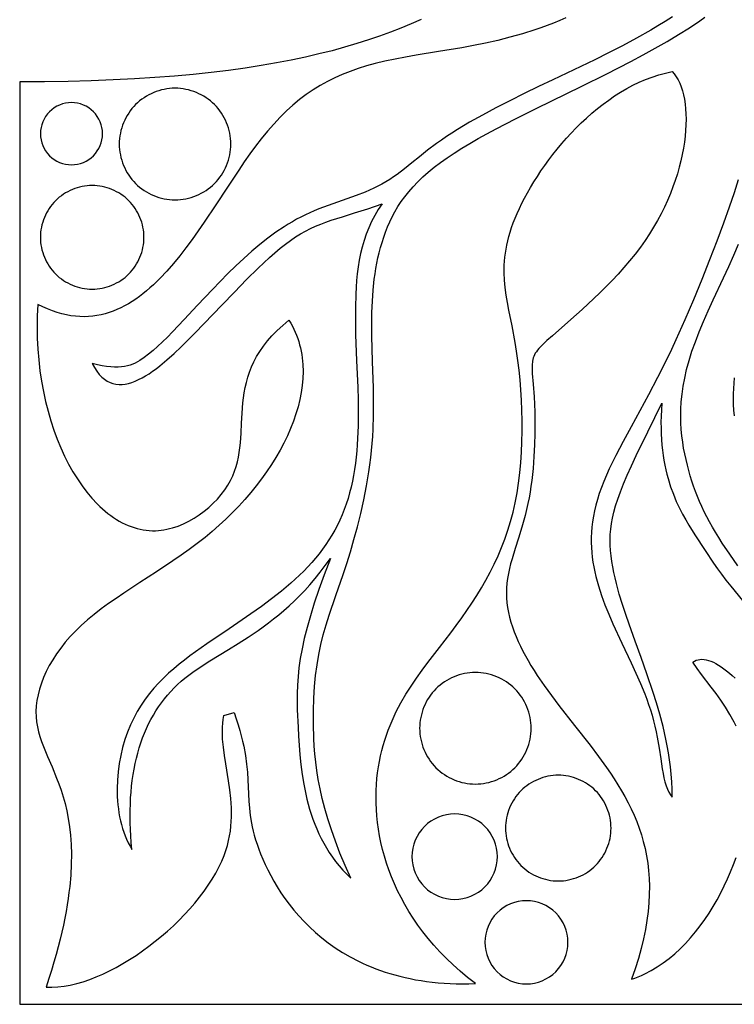
# Model space of a CAD drawing. Extents: x 0 to 196, y 66 to 200.
# Drawn here: x 0 to 49, y 66 to 133 of the extents above; entities that cross this region are included whole.
import ezdxf

# ---------------------------------------------------------------- set-up
doc = ezdxf.new("R2010")
doc.units = 0
doc.layers.add('LAYER_1', color=18, linetype='CONTINUOUS')

msp = doc.modelspace()

# ---------------------------------------------------------------- linework, layer by layer
at = {"layer": 'LAYER_1'}
for points in [[(27.488, 133.012), (26.812, 132.718), (26.116, 132.432), (25.397, 132.153), (24.653, 131.881), (23.882, 131.618), (23.084, 131.364), (22.254, 131.119), (21.393, 130.883), (20.497, 130.658), (19.566, 130.442), (18.596, 130.238), (17.587, 130.045), (16.537, 129.863), (15.442, 129.694), (14.303, 129.537), (13.116, 129.393), (11.88, 129.262), (10.593, 129.145), (9.254, 129.042), (7.859, 128.954), (6.408, 128.881), (4.898, 128.824), (3.329, 128.782), (1.696, 128.757), (0, 128.748), (0, 65.617), (96.471, 65.617)], [(37.415, 133.133), (36.987, 132.946), (36.559, 132.771), (36.132, 132.605), (35.704, 132.449), (35.278, 132.302), (34.427, 132.034), (33.581, 131.797), (32.741, 131.588), (31.908, 131.402), (31.085, 131.235), (30.272, 131.085), (28.685, 130.816), (27.159, 130.566), (26.423, 130.438), (25.706, 130.303), (25.011, 130.158), (24.338, 129.998), (23.751, 129.838), (23.182, 129.662), (22.631, 129.468), (22.097, 129.256), (21.577, 129.025), (21.072, 128.773), (20.579, 128.498), (20.099, 128.201), (19.629, 127.879), (19.168, 127.532), (18.716, 127.158), (18.271, 126.756), (17.832, 126.324), (17.398, 125.863), (16.968, 125.37), (16.54, 124.845), (16.155, 124.343), (15.771, 123.816), (15.386, 123.269), (15.001, 122.705), (14.226, 121.538), (13.439, 120.341), (12.636, 119.142), (12.227, 118.55), (11.812, 117.968), (11.39, 117.399), (10.961, 116.846), (10.524, 116.313), (10.078, 115.802), (9.623, 115.319), (9.392, 115.088), (9.158, 114.865), (8.922, 114.65), (8.683, 114.444), (8.441, 114.247), (8.196, 114.059), (7.948, 113.882), (7.697, 113.715), (7.443, 113.558), (7.186, 113.413), (6.926, 113.28), (6.662, 113.159), (6.395, 113.05), (6.124, 112.954), (5.849, 112.872), (5.571, 112.803), (5.289, 112.748), (5.004, 112.708), (4.714, 112.683), (4.42, 112.674), (4.123, 112.68), (3.821, 112.703), (3.514, 112.742), (3.204, 112.799), (2.889, 112.873), (2.569, 112.965), (2.245, 113.075), (1.916, 113.204), (1.583, 113.353), (1.244, 113.521), (1.204, 112.743), (1.191, 111.972), (1.203, 111.209), (1.24, 110.456), (1.301, 109.714), (1.386, 108.983), (1.493, 108.266), (1.622, 107.563), (1.772, 106.875), (1.943, 106.204), (2.133, 105.551), (2.343, 104.916), (2.57, 104.302), (2.814, 103.709), (3.075, 103.139), (3.352, 102.592), (3.644, 102.07), (3.95, 101.574), (4.27, 101.106), (4.602, 100.666), (4.946, 100.255), (5.302, 99.875), (5.484, 99.698), (5.668, 99.528), (5.854, 99.366), (6.043, 99.213), (6.234, 99.068), (6.428, 98.933), (6.623, 98.806), (6.82, 98.688), (7.019, 98.579), (7.22, 98.48), (7.423, 98.39), (7.627, 98.309), (7.832, 98.239), (8.039, 98.178), (8.247, 98.128), (8.456, 98.087), (8.667, 98.057), (8.878, 98.038), (9.09, 98.029), (9.303, 98.031), (9.497, 98.042), (9.69, 98.061), (9.884, 98.09), (10.077, 98.126), (10.27, 98.171), (10.463, 98.223), (10.844, 98.349), (11.221, 98.503), (11.59, 98.684), (11.949, 98.888), (12.298, 99.114), (12.633, 99.36), (12.952, 99.624), (13.255, 99.904), (13.538, 100.198), (13.801, 100.505), (14.04, 100.821), (14.255, 101.146), (14.442, 101.477), (14.591, 101.786), (14.717, 102.1), (14.822, 102.416), (14.91, 102.736), (14.981, 103.059), (15.038, 103.385), (15.082, 103.713), (15.117, 104.044), (15.166, 104.714), (15.2, 105.392), (15.236, 106.079), (15.292, 106.772), (15.332, 107.121), (15.383, 107.471), (15.448, 107.822), (15.528, 108.175), (15.625, 108.528), (15.741, 108.882), (15.88, 109.236), (16.042, 109.592), (16.229, 109.947), (16.445, 110.303), (16.691, 110.658), (16.969, 111.014), (17.281, 111.369), (17.629, 111.725), (18.016, 112.079), (18.443, 112.433), (18.563, 112.234), (18.675, 112.031), (18.778, 111.826), (18.874, 111.618), (18.961, 111.407), (19.04, 111.193), (19.112, 110.977), (19.175, 110.758), (19.231, 110.537), (19.279, 110.314), (19.319, 110.088), (19.352, 109.861), (19.396, 109.4), (19.41, 108.932), (19.396, 108.458), (19.354, 107.978), (19.285, 107.493), (19.189, 107.005), (19.067, 106.513), (18.92, 106.018), (18.749, 105.522), (18.553, 105.025), (18.334, 104.528), (18.093, 104.031), (17.829, 103.536), (17.544, 103.043), (17.238, 102.553), (16.913, 102.066), (16.567, 101.584), (16.204, 101.107), (15.821, 100.636), (15.422, 100.172), (15.006, 99.715), (14.573, 99.267), (14.125, 98.827), (13.662, 98.398), (13.185, 97.979), (12.694, 97.571), (12.16, 97.152), (11.615, 96.745), (11.06, 96.349), (10.498, 95.963), (9.366, 95.212), (8.239, 94.482), (7.14, 93.761), (6.607, 93.4), (6.088, 93.038), (5.587, 92.672), (5.106, 92.302), (4.647, 91.925), (4.214, 91.541), (3.824, 91.165), (3.46, 90.781), (3.122, 90.392), (2.81, 89.997), (2.524, 89.599), (2.264, 89.199), (2.03, 88.796), (1.823, 88.394), (1.642, 87.992), (1.488, 87.592), (1.36, 87.195), (1.258, 86.802), (1.184, 86.415), (1.137, 86.034), (1.116, 85.66), (1.123, 85.295), (1.155, 84.947), (1.211, 84.606), (1.288, 84.27), (1.384, 83.936), (1.496, 83.604), (1.622, 83.269), (1.905, 82.587), (2.216, 81.871), (2.533, 81.105), (2.688, 80.697), (2.838, 80.271), (2.979, 79.822), (3.111, 79.351), (3.229, 78.853), (3.332, 78.327), (3.418, 77.771), (3.483, 77.183), (3.526, 76.56), (3.544, 75.9), (3.534, 75.201), (3.495, 74.461), (3.424, 73.677), (3.375, 73.268), (3.317, 72.848), (3.25, 72.415), (3.174, 71.971), (3.088, 71.513), (2.991, 71.043), (2.884, 70.56), (2.766, 70.064), (2.638, 69.554), (2.497, 69.03), (2.345, 68.492), (2.181, 67.94), (2.005, 67.373), (1.816, 66.79), (2.213, 66.782), (2.622, 66.804), (3.041, 66.854), (3.469, 66.931), (3.905, 67.034), (4.347, 67.162), (4.795, 67.315), (5.247, 67.49), (5.702, 67.688), (6.158, 67.906), (6.615, 68.144), (7.07, 68.4), (7.524, 68.675), (7.973, 68.965), (8.418, 69.272), (8.857, 69.592), (9.288, 69.927), (9.711, 70.273), (10.123, 70.63), (10.525, 70.998), (10.914, 71.375), (11.289, 71.76), (11.649, 72.151), (11.993, 72.549), (12.319, 72.951), (12.627, 73.357), (12.914, 73.766), (13.18, 74.176), (13.424, 74.587), (13.643, 74.997), (13.837, 75.405), (14.005, 75.811), (14.125, 76.149), (14.226, 76.484), (14.31, 76.817), (14.377, 77.147), (14.43, 77.474), (14.468, 77.799), (14.493, 78.121), (14.506, 78.441), (14.507, 78.758), (14.499, 79.073), (14.483, 79.385), (14.458, 79.694), (14.39, 80.306), (14.304, 80.907), (14.111, 82.081), (14.022, 82.654), (13.949, 83.217), (13.901, 83.77), (13.889, 84.044), (13.886, 84.315), (13.894, 84.583), (13.913, 84.85), (13.945, 85.114), (13.991, 85.376), (14.681, 85.585), (14.828, 85.156), (14.959, 84.747), (15.075, 84.357), (15.177, 83.984), (15.265, 83.628), (15.341, 83.288), (15.461, 82.649), (15.544, 82.058), (15.599, 81.508), (15.633, 80.988), (15.656, 80.49), (15.696, 79.526), (15.731, 79.042), (15.786, 78.544), (15.869, 78.024), (15.924, 77.753), (15.99, 77.473), (16.066, 77.184), (16.155, 76.883), (16.256, 76.57), (16.372, 76.244), (16.504, 75.904), (16.651, 75.551), (16.814, 75.187), (16.994, 74.813), (17.192, 74.432), (17.408, 74.044), (17.643, 73.652), (17.897, 73.256), (18.17, 72.859), (18.464, 72.463), (18.779, 72.068), (19.115, 71.676), (19.473, 71.289), (19.854, 70.909), (20.258, 70.538), (20.686, 70.176), (21.138, 69.825), (21.614, 69.487), (22.117, 69.165), (22.645, 68.858), (23.199, 68.569), (23.487, 68.432), (23.781, 68.3), (24.082, 68.173), (24.39, 68.052), (24.706, 67.936), (25.028, 67.827), (25.357, 67.723), (25.694, 67.626), (26.038, 67.535), (26.39, 67.451), (26.749, 67.373), (27.115, 67.303), (27.49, 67.24), (27.871, 67.185), (28.261, 67.137), (28.658, 67.097), (29.064, 67.065), (29.477, 67.042), (29.898, 67.027), (30.328, 67.021), (30.765, 67.023), (31.211, 67.035), (30.675, 67.456), (30.165, 67.884), (29.68, 68.319), (29.221, 68.76), (28.785, 69.206), (28.373, 69.658), (27.985, 70.114), (27.62, 70.574), (27.277, 71.038), (26.956, 71.505), (26.657, 71.974), (26.379, 72.445), (26.121, 72.918), (25.884, 73.391), (25.666, 73.865), (25.468, 74.339), (25.288, 74.812), (25.126, 75.284), (24.982, 75.754), (24.856, 76.222), (24.746, 76.687), (24.653, 77.149), (24.575, 77.607), (24.513, 78.061), (24.466, 78.51), (24.434, 78.953), (24.415, 79.39), (24.41, 79.822), (24.418, 80.246), (24.438, 80.662), (24.471, 81.071), (24.515, 81.47), (24.571, 81.862), (24.637, 82.244), (24.713, 82.617), (24.8, 82.983), (24.896, 83.341), (25, 83.69), (25.114, 84.033), (25.236, 84.369), (25.365, 84.697), (25.502, 85.019), (25.646, 85.336), (25.796, 85.646), (26.115, 86.249), (26.455, 86.833), (26.812, 87.398), (27.184, 87.948), (27.567, 88.484), (27.957, 89.01), (28.747, 90.037), (29.526, 91.047), (29.904, 91.552), (30.272, 92.058), (30.629, 92.567), (30.974, 93.08), (31.307, 93.598), (31.628, 94.122), (31.934, 94.653), (32.225, 95.193), (32.501, 95.742), (32.761, 96.302), (33.005, 96.874), (33.23, 97.458), (33.437, 98.057), (33.625, 98.67), (33.793, 99.3), (33.94, 99.948), (34.066, 100.613), (34.171, 101.294), (34.256, 101.989), (34.323, 102.693), (34.371, 103.404), (34.402, 104.121), (34.416, 104.839), (34.414, 105.556), (34.398, 106.269), (34.368, 106.975), (34.324, 107.672), (34.268, 108.357), (34.2, 109.027), (34.122, 109.679), (34.033, 110.31), (33.935, 110.918), (33.72, 112.062), (33.505, 113.131), (33.408, 113.648), (33.323, 114.158), (33.255, 114.666), (33.208, 115.174), (33.186, 115.688), (33.185, 115.948), (33.192, 116.21), (33.208, 116.476), (33.232, 116.746), (33.266, 117.019), (33.31, 117.298), (33.364, 117.581), (33.428, 117.87), (33.505, 118.166), (33.593, 118.467), (33.694, 118.776), (33.807, 119.093), (33.935, 119.418), (34.076, 119.751), (34.231, 120.093), (34.401, 120.443), (34.585, 120.8), (34.783, 121.162), (34.994, 121.53), (35.218, 121.902), (35.454, 122.276), (35.704, 122.652), (35.965, 123.029), (36.239, 123.405), (36.524, 123.78), (36.82, 124.152), (37.128, 124.521), (37.446, 124.885), (37.775, 125.243), (38.114, 125.595), (38.463, 125.939), (38.821, 126.274), (39.189, 126.6), (39.566, 126.915), (39.952, 127.217), (40.346, 127.507), (40.748, 127.782), (41.158, 128.043), (41.576, 128.287), (42.001, 128.514), (42.433, 128.723), (42.872, 128.913), (43.317, 129.082), (43.769, 129.23), (44.226, 129.355), (44.689, 129.457), (44.834, 129.291), (44.969, 129.103), (45.091, 128.893), (45.202, 128.662), (45.301, 128.412), (45.388, 128.144), (45.462, 127.857), (45.523, 127.554), (45.572, 127.234), (45.607, 126.9), (45.628, 126.551), (45.636, 126.188), (45.63, 125.813), (45.609, 125.425), (45.574, 125.027), (45.524, 124.619), (45.459, 124.202), (45.379, 123.777), (45.283, 123.344), (45.172, 122.904), (45.044, 122.459), (44.9, 122.009), (44.74, 121.555), (44.563, 121.098), (44.368, 120.638), (44.157, 120.177), (43.928, 119.716), (43.681, 119.255), (43.415, 118.796), (43.132, 118.338), (42.83, 117.883), (42.509, 117.433), (42.15, 116.962), (41.774, 116.497), (41.382, 116.04), (40.98, 115.593), (40.569, 115.155), (40.154, 114.729), (39.737, 114.316), (39.323, 113.917), (38.514, 113.165), (37.753, 112.484), (36.483, 111.375), (36.106, 111.039), (35.802, 110.753), (35.564, 110.505), (35.468, 110.391), (35.385, 110.281), (35.315, 110.175), (35.257, 110.069), (35.209, 109.963), (35.171, 109.855), (35.142, 109.744), (35.121, 109.627), (35.1, 109.37), (35.098, 109.1), (35.11, 108.794), (35.162, 108.07), (35.227, 107.187), (35.256, 106.683), (35.278, 106.135), (35.291, 105.439), (35.288, 104.693), (35.266, 103.912), (35.224, 103.106), (35.159, 102.289), (35.07, 101.474), (35.015, 101.07), (34.953, 100.672), (34.885, 100.28), (34.809, 99.896), (34.714, 99.476), (34.612, 99.067), (34.39, 98.281), (34.158, 97.531), (33.929, 96.811), (33.72, 96.113), (33.626, 95.771), (33.542, 95.433), (33.471, 95.097), (33.412, 94.763), (33.369, 94.429), (33.343, 94.096), (33.336, 93.766), (33.347, 93.436), (33.374, 93.105), (33.419, 92.774), (33.479, 92.442), (33.555, 92.111), (33.645, 91.779), (33.749, 91.448), (33.867, 91.117), (33.997, 90.786), (34.14, 90.456), (34.294, 90.126), (34.459, 89.796), (34.634, 89.468), (34.819, 89.14), (35.013, 88.814), (35.228, 88.467), (35.452, 88.122), (35.922, 87.435), (36.417, 86.751), (36.932, 86.069), (37.996, 84.707), (39.066, 83.343), (39.642, 82.584), (40.198, 81.817), (40.466, 81.429), (40.726, 81.037), (40.978, 80.64), (41.22, 80.238), (41.452, 79.83), (41.673, 79.415), (41.882, 78.994), (42.078, 78.564), (42.259, 78.126), (42.427, 77.679), (42.578, 77.222), (42.713, 76.754), (42.83, 76.276), (42.93, 75.785), (43.01, 75.283), (43.07, 74.767), (43.109, 74.238), (43.126, 73.694), (43.121, 73.135), (43.092, 72.561), (43.039, 71.971), (42.96, 71.363), (42.855, 70.738), (42.723, 70.095), (42.563, 69.433), (42.375, 68.752), (42.156, 68.051), (41.907, 67.328), (42.137, 67.409), (42.363, 67.497), (42.587, 67.593), (42.808, 67.695), (43.242, 67.921), (43.665, 68.174), (44.075, 68.452), (44.474, 68.753), (44.861, 69.077), (45.235, 69.422), (45.597, 69.786), (45.946, 70.169), (46.282, 70.568), (46.605, 70.983), (46.915, 71.412), (47.211, 71.853), (47.493, 72.306), (47.762, 72.768), (48.016, 73.24), (48.256, 73.718), (48.482, 74.202), (48.693, 74.69), (48.888, 75.181), (49.069, 75.674)], [(44.713, 133.21), (44.211, 132.888), (43.714, 132.58), (43.221, 132.285), (42.249, 131.73), (41.289, 131.213), (40.336, 130.725), (39.387, 130.258), (38.436, 129.803), (36.51, 128.896), (35.529, 128.427), (34.544, 127.948), (33.568, 127.461), (32.612, 126.968), (31.688, 126.474), (30.809, 125.98), (29.986, 125.49), (29.599, 125.247), (29.231, 125.006), (28.883, 124.768), (28.553, 124.532), (27.94, 124.071), (27.377, 123.626), (26.851, 123.201), (26.347, 122.797), (25.849, 122.419), (25.598, 122.241), (25.343, 122.07), (25.083, 121.907), (24.814, 121.752), (24.537, 121.606), (24.252, 121.468), (23.959, 121.337), (23.659, 121.211), (23.043, 120.973), (22.411, 120.746), (21.77, 120.522), (21.128, 120.293), (20.492, 120.052), (20.179, 119.923), (19.869, 119.789), (19.565, 119.647), (19.265, 119.498), (18.969, 119.342), (18.677, 119.179), (18.389, 119.009), (18.104, 118.831), (17.543, 118.455), (16.99, 118.05), (16.443, 117.618), (15.899, 117.158), (15.355, 116.671), (14.809, 116.157), (14.264, 115.625), (13.725, 115.082), (13.197, 114.536), (12.188, 113.469), (11.273, 112.491), (10.476, 111.651), (10.115, 111.284), (9.775, 110.948), (9.45, 110.643), (9.137, 110.365), (8.832, 110.112), (8.53, 109.884), (8.226, 109.678), (8.07, 109.585), (7.908, 109.501), (7.74, 109.426), (7.564, 109.361), (7.377, 109.307), (7.179, 109.265), (6.967, 109.236), (6.74, 109.221), (6.497, 109.22), (6.235, 109.236), (5.953, 109.268), (5.65, 109.317), (5.323, 109.386), (4.971, 109.474), (5.124, 109.193), (5.285, 108.945), (5.453, 108.73), (5.627, 108.546), (5.808, 108.392), (5.996, 108.267), (6.19, 108.17), (6.389, 108.099), (6.593, 108.055), (6.803, 108.035), (7.017, 108.038), (7.236, 108.064), (7.458, 108.111), (7.685, 108.178), (7.914, 108.264), (8.147, 108.368), (8.383, 108.489), (8.621, 108.626), (8.861, 108.778), (9.103, 108.943), (9.346, 109.12), (9.591, 109.309), (10.082, 109.716), (10.574, 110.155), (11.064, 110.618), (12.029, 111.577), (13.853, 113.466), (14.712, 114.363), (15.539, 115.212), (16.334, 116.002), (16.72, 116.371), (17.1, 116.721), (17.472, 117.051), (17.838, 117.359), (18.197, 117.643), (18.55, 117.903), (18.897, 118.136), (19.24, 118.347), (19.581, 118.536), (19.923, 118.708), (20.267, 118.865), (20.616, 119.01), (20.972, 119.145), (21.337, 119.274), (22.102, 119.523), (22.928, 119.781), (23.834, 120.068), (24.835, 120.408), (24.563, 120.009), (24.319, 119.6), (24.101, 119.183), (23.908, 118.758), (23.738, 118.325), (23.589, 117.886), (23.461, 117.441), (23.353, 116.992), (23.261, 116.538), (23.186, 116.08), (23.125, 115.62), (23.077, 115.157), (23.042, 114.694), (23.016, 114.23), (22.99, 113.303), (22.989, 112.381), (23.007, 111.466), (23.076, 109.655), (23.151, 107.865), (23.177, 106.977), (23.188, 106.094), (23.179, 105.216), (23.145, 104.346), (23.118, 103.915), (23.084, 103.487), (23.041, 103.063), (22.991, 102.642), (22.932, 102.227), (22.863, 101.816), (22.785, 101.41), (22.697, 101.01), (22.598, 100.617), (22.488, 100.23), (22.367, 99.85), (22.234, 99.478), (22.088, 99.113), (21.931, 98.756), (21.762, 98.407), (21.58, 98.065), (21.388, 97.729), (21.184, 97.401), (20.969, 97.079), (20.743, 96.763), (20.506, 96.453), (20.259, 96.149), (20.001, 95.85), (19.733, 95.557), (19.455, 95.268), (19.168, 94.985), (18.871, 94.706), (18.565, 94.431), (18.249, 94.161), (17.925, 93.893), (17.254, 93.368), (16.555, 92.852), (15.834, 92.341), (14.341, 91.322), (12.811, 90.28), (12.045, 89.741), (11.665, 89.463), (11.289, 89.179), (10.919, 88.886), (10.555, 88.583), (10.2, 88.27), (9.854, 87.944), (9.519, 87.604), (9.195, 87.25), (8.886, 86.88), (8.591, 86.492), (8.312, 86.085), (8.051, 85.658), (7.809, 85.21), (7.586, 84.74), (7.386, 84.246), (7.208, 83.731), (7.053, 83.2), (6.924, 82.654), (6.82, 82.097), (6.743, 81.534), (6.694, 80.966), (6.674, 80.397), (6.676, 80.113), (6.684, 79.831), (6.701, 79.55), (6.726, 79.271), (6.758, 78.994), (6.799, 78.72), (6.848, 78.449), (6.906, 78.181), (6.972, 77.918), (7.047, 77.659), (7.131, 77.405), (7.223, 77.155), (7.325, 76.912), (7.436, 76.675), (7.557, 76.444), (7.687, 76.219), (7.645, 76.682), (7.611, 77.138), (7.587, 77.588), (7.572, 78.031), (7.565, 78.468), (7.568, 78.898), (7.579, 79.321), (7.599, 79.737), (7.629, 80.147), (7.667, 80.55), (7.715, 80.945), (7.771, 81.334), (7.836, 81.715), (7.911, 82.089), (7.994, 82.456), (8.087, 82.816), (8.189, 83.168), (8.299, 83.512), (8.419, 83.849), (8.548, 84.178), (8.686, 84.499), (8.834, 84.813), (8.99, 85.118), (9.155, 85.416), (9.33, 85.705), (9.514, 85.987), (9.707, 86.26), (9.909, 86.525), (10.121, 86.781), (10.342, 87.03), (10.572, 87.269), (10.811, 87.5), (11.059, 87.723), (11.317, 87.938), (11.582, 88.146), (11.856, 88.349), (12.427, 88.743), (13.026, 89.127), (14.295, 89.903), (14.959, 90.311), (15.639, 90.744), (16.332, 91.21), (16.682, 91.458), (17.034, 91.718), (17.388, 91.99), (17.743, 92.276), (18.099, 92.577), (18.455, 92.893), (18.812, 93.226), (19.168, 93.577), (19.524, 93.947), (19.879, 94.337), (20.232, 94.748), (20.584, 95.182), (20.933, 95.638), (21.28, 96.119), (20.861, 95.021), (20.495, 94.007), (20.178, 93.07), (19.907, 92.201), (19.679, 91.395), (19.49, 90.644), (19.338, 89.941), (19.218, 89.278), (19.129, 88.65), (19.066, 88.047), (19.026, 87.464), (19.007, 86.894), (19.004, 86.329), (19.014, 85.761), (19.064, 84.593), (19.097, 83.979), (19.138, 83.345), (19.19, 82.694), (19.258, 82.03), (19.346, 81.356), (19.456, 80.676), (19.594, 79.992), (19.674, 79.65), (19.762, 79.308), (19.859, 78.968), (19.966, 78.628), (20.082, 78.29), (20.208, 77.954), (20.345, 77.621), (20.493, 77.291), (20.652, 76.964), (20.824, 76.641), (21.008, 76.322), (21.205, 76.007), (21.416, 75.698), (21.641, 75.394), (21.881, 75.095), (22.135, 74.803), (22.405, 74.518), (22.691, 74.24), (22.292, 75.123), (21.936, 75.971), (21.622, 76.783), (21.345, 77.563), (21.105, 78.31), (20.898, 79.026), (20.722, 79.713), (20.575, 80.371), (20.453, 81.003), (20.355, 81.61), (20.278, 82.192), (20.22, 82.751), (20.177, 83.289), (20.148, 83.807), (20.121, 84.787), (20.122, 85.702), (20.147, 86.559), (20.195, 87.366), (20.268, 88.131), (20.364, 88.861), (20.483, 89.563), (20.626, 90.245), (20.792, 90.914), (20.98, 91.577), (21.188, 92.241), (21.648, 93.596), (22.144, 95.028), (22.397, 95.788), (22.648, 96.586), (22.895, 97.425), (23.133, 98.302), (23.358, 99.211), (23.566, 100.144), (23.753, 101.097), (23.913, 102.062), (23.983, 102.547), (24.044, 103.033), (24.098, 103.52), (24.142, 104.005), (24.177, 104.489), (24.203, 104.972), (24.232, 105.929), (24.237, 106.876), (24.224, 107.808), (24.168, 109.62), (24.139, 110.495), (24.118, 111.345), (24.111, 112.168), (24.122, 112.967), (24.153, 113.744), (24.207, 114.503), (24.288, 115.246), (24.339, 115.612), (24.397, 115.976), (24.464, 116.337), (24.539, 116.696), (24.623, 117.053), (24.716, 117.408), (24.818, 117.763), (24.931, 118.116), (25.057, 118.468), (25.195, 118.819), (25.349, 119.168), (25.518, 119.516), (25.705, 119.863), (25.91, 120.208), (26.136, 120.551), (26.382, 120.892), (26.651, 121.232), (26.945, 121.57), (27.263, 121.906), (27.607, 122.239), (27.98, 122.571), (28.382, 122.901), (28.813, 123.228), (29.275, 123.554), (29.766, 123.88), (30.285, 124.206), (30.832, 124.533), (31.406, 124.862), (32.006, 125.194), (32.632, 125.53), (33.96, 126.216), (35.382, 126.928), (38.492, 128.456), (40.161, 129.283), (41.009, 129.713), (41.857, 130.151), (42.699, 130.598), (43.527, 131.052), (44.336, 131.513), (45.119, 131.98), (45.87, 132.453), (46.581, 132.93), (46.919, 133.17)], [(49.205, 122.044), (48.925, 121.164), (48.588, 120.178), (48.193, 119.07), (47.745, 117.857), (47.25, 116.565), (46.716, 115.218), (46.15, 113.841), (45.557, 112.459), (44.946, 111.096), (44.635, 110.43), (44.322, 109.778), (43.694, 108.525), (43.07, 107.338), (41.877, 105.147), (41.329, 104.136), (40.827, 103.176), (40.597, 102.714), (40.381, 102.263), (40.182, 101.824), (40.001, 101.395), (39.839, 100.976), (39.696, 100.567), (39.57, 100.167), (39.462, 99.775), (39.371, 99.391), (39.296, 99.015), (39.237, 98.646), (39.193, 98.283), (39.163, 97.926), (39.147, 97.575), (39.145, 97.228), (39.156, 96.886), (39.179, 96.548), (39.213, 96.213), (39.259, 95.881), (39.315, 95.551), (39.381, 95.223), (39.456, 94.897), (39.541, 94.572), (39.634, 94.248), (39.844, 93.601), (40.082, 92.956), (40.344, 92.308), (40.627, 91.658), (41.24, 90.337), (41.885, 88.978), (42.205, 88.283), (42.514, 87.578), (42.805, 86.863), (42.942, 86.501), (43.072, 86.136), (43.194, 85.769), (43.308, 85.399), (43.413, 85.026), (43.507, 84.651), (43.59, 84.273), (43.664, 83.895), (43.791, 83.145), (43.901, 82.421), (44.009, 81.739), (44.066, 81.42), (44.128, 81.119), (44.196, 80.837), (44.271, 80.578), (44.357, 80.342), (44.454, 80.133), (44.564, 79.953), (44.624, 79.874), (44.689, 79.804), (44.681, 80.331), (44.657, 80.85), (44.619, 81.36), (44.569, 81.861), (44.506, 82.351), (44.433, 82.83), (44.351, 83.299), (44.26, 83.757), (44.163, 84.202), (44.06, 84.636), (43.841, 85.464), (43.614, 86.239), (43.388, 86.956), (42.963, 88.226), (42.561, 89.359), (42.159, 90.462), (41.736, 91.642), (41.512, 92.29), (41.286, 92.976), (41.069, 93.69), (40.869, 94.426), (40.779, 94.8), (40.697, 95.175), (40.625, 95.552), (40.562, 95.928), (40.512, 96.304), (40.474, 96.678), (40.451, 97.048), (40.442, 97.415), (40.451, 97.778), (40.478, 98.142), (40.525, 98.512), (40.595, 98.897), (40.691, 99.3), (40.813, 99.729), (40.964, 100.189), (41.146, 100.687), (41.362, 101.229), (41.613, 101.821), (41.901, 102.468), (42.23, 103.178), (43.013, 104.808), (43.979, 106.759), (43.949, 106.311), (43.93, 105.877), (43.922, 105.455), (43.924, 105.047), (43.936, 104.65), (43.957, 104.267), (43.987, 103.895), (44.026, 103.534), (44.072, 103.186), (44.126, 102.848), (44.187, 102.521), (44.254, 102.205), (44.328, 101.9), (44.407, 101.605), (44.579, 101.044), (44.769, 100.521), (44.971, 100.033), (45.183, 99.579), (45.4, 99.157), (45.619, 98.765), (45.836, 98.4), (46.248, 97.744), (46.939, 96.675), (47.514, 95.819), (47.789, 95.431), (48.071, 95.047), (48.374, 94.651), (48.708, 94.227), (49.499, 93.259)], [(49.19, 95.621), (48.631, 96.414), (48.117, 97.183), (47.88, 97.555), (47.657, 97.921), (47.446, 98.281), (47.247, 98.635), (47.06, 98.986), (46.885, 99.333), (46.72, 99.679), (46.566, 100.025), (46.421, 100.37), (46.286, 100.718), (46.159, 101.068), (46.04, 101.421), (45.929, 101.78), (45.826, 102.144), (45.728, 102.515), (45.637, 102.895), (45.553, 103.283), (45.475, 103.682), (45.407, 104.093), (45.351, 104.515), (45.308, 104.952), (45.28, 105.403), (45.27, 105.87), (45.279, 106.354), (45.309, 106.856), (45.362, 107.377), (45.44, 107.918), (45.545, 108.48), (45.679, 109.065), (45.844, 109.674), (46.042, 110.307), (46.275, 110.966), (46.543, 111.65), (46.841, 112.358), (47.163, 113.086), (47.502, 113.829), (48.207, 115.348), (48.559, 116.116), (48.902, 116.885), (49.23, 117.652)], [(48.951, 105.896), (48.912, 106.276), (48.887, 106.662), (48.878, 107.053), (48.883, 107.409), (48.9, 107.768), (48.929, 108.131), (48.968, 108.496)], [(49.07, 84.657), (48.935, 84.927), (48.646, 85.447), (48.339, 85.944), (48.019, 86.421), (47.69, 86.88), (47.358, 87.325), (46.707, 88.185), (46.398, 88.606), (46.107, 89.025), (46.217, 89.101), (46.335, 89.159), (46.46, 89.199), (46.592, 89.222), (46.731, 89.229), (46.876, 89.219), (47.027, 89.193), (47.184, 89.152), (47.346, 89.094), (47.514, 89.022), (47.686, 88.935), (47.864, 88.833), (48.045, 88.717), (48.23, 88.588), (48.419, 88.444), (48.611, 88.288), (48.806, 88.119), (49.004, 87.937)]]:
    msp.add_lwpolyline(points, dxfattribs=at)
for points in [[(14.46, 124.492), (14.455, 124.679), (14.441, 124.866), (14.417, 125.052), (14.384, 125.236), (14.343, 125.419), (14.292, 125.599), (14.233, 125.777), (14.165, 125.952), (14.089, 126.124), (14.005, 126.292), (13.913, 126.455), (13.814, 126.614), (13.707, 126.768), (13.592, 126.916), (13.47, 127.058), (13.341, 127.193), (13.206, 127.322), (13.064, 127.444), (12.916, 127.559), (12.762, 127.666), (12.603, 127.765), (12.44, 127.857), (12.272, 127.941), (12.1, 128.017), (11.925, 128.085), (11.747, 128.144), (11.567, 128.195), (11.384, 128.236), (11.2, 128.269), (11.014, 128.293), (10.827, 128.307), (10.64, 128.312), (10.453, 128.307), (10.267, 128.293), (10.081, 128.269), (9.896, 128.236), (9.714, 128.195), (9.533, 128.144), (9.355, 128.085), (9.18, 128.017), (9.009, 127.941), (8.841, 127.857), (8.677, 127.765), (8.519, 127.666), (8.365, 127.559), (8.217, 127.444), (8.075, 127.322), (7.939, 127.193), (7.81, 127.058), (7.689, 126.916), (7.574, 126.768), (7.467, 126.614), (7.367, 126.455), (7.275, 126.292), (7.191, 126.124), (7.115, 125.952), (7.048, 125.777), (6.988, 125.599), (6.938, 125.419), (6.896, 125.236), (6.863, 125.052), (6.839, 124.866), (6.825, 124.679), (6.82, 124.492), (6.825, 124.305), (6.839, 124.119), (6.863, 123.933), (6.896, 123.748), (6.938, 123.566), (6.988, 123.385), (7.048, 123.207), (7.115, 123.032), (7.191, 122.86), (7.275, 122.693), (7.367, 122.529), (7.467, 122.37), (7.574, 122.217), (7.689, 122.069), (7.81, 121.927), (7.939, 121.791), (8.075, 121.662), (8.217, 121.54), (8.365, 121.426), (8.519, 121.319), (8.677, 121.219), (8.841, 121.127), (9.009, 121.043), (9.18, 120.967), (9.355, 120.899), (9.533, 120.84), (9.714, 120.79), (9.896, 120.748), (10.081, 120.715), (10.267, 120.691), (10.453, 120.677), (10.64, 120.672), (10.827, 120.677), (11.014, 120.691), (11.2, 120.715), (11.384, 120.748), (11.567, 120.79), (11.747, 120.84), (11.925, 120.899), (12.1, 120.967), (12.272, 121.043), (12.44, 121.127), (12.603, 121.219), (12.762, 121.319), (12.916, 121.426), (13.064, 121.541), (13.206, 121.662), (13.341, 121.791), (13.47, 121.927), (13.592, 122.069), (13.707, 122.217), (13.814, 122.37), (13.913, 122.529), (14.005, 122.693), (14.089, 122.86), (14.165, 123.032), (14.233, 123.207), (14.292, 123.385), (14.343, 123.566), (14.384, 123.748), (14.417, 123.933), (14.441, 124.119), (14.455, 124.305)], [(5.675, 125.202), (5.664, 125.41), (5.633, 125.616), (5.581, 125.818), (5.51, 126.015), (5.421, 126.204), (5.315, 126.383), (5.191, 126.551), (5.051, 126.706), (4.897, 126.846), (4.729, 126.969), (4.549, 127.076), (4.36, 127.165), (4.164, 127.236), (3.961, 127.287), (3.755, 127.319), (3.547, 127.329), (3.339, 127.319), (3.132, 127.287), (2.93, 127.236), (2.733, 127.165), (2.544, 127.076), (2.365, 126.969), (2.197, 126.846), (2.042, 126.706), (1.902, 126.551), (1.779, 126.383), (1.672, 126.204), (1.583, 126.015), (1.512, 125.818), (1.461, 125.616), (1.43, 125.41), (1.419, 125.202), (1.43, 124.993), (1.461, 124.787), (1.512, 124.585), (1.583, 124.388), (1.672, 124.199), (1.779, 124.02), (1.902, 123.852), (2.042, 123.697), (2.197, 123.557), (2.365, 123.434), (2.544, 123.327), (2.733, 123.238), (2.93, 123.167), (3.132, 123.116), (3.339, 123.084), (3.547, 123.074), (3.755, 123.084), (3.961, 123.116), (4.164, 123.167), (4.36, 123.238), (4.549, 123.327), (4.729, 123.434), (4.897, 123.557), (5.051, 123.697), (5.191, 123.852), (5.315, 124.02), (5.421, 124.199), (5.51, 124.388), (5.581, 124.585), (5.633, 124.787), (5.664, 124.993)], [(8.512, 118.108), (8.508, 118.282), (8.494, 118.455), (8.472, 118.628), (8.442, 118.799), (8.403, 118.968), (8.356, 119.136), (8.301, 119.301), (8.238, 119.464), (8.168, 119.623), (8.09, 119.779), (8.004, 119.931), (7.912, 120.078), (7.812, 120.221), (7.706, 120.358), (7.593, 120.49), (7.473, 120.616), (7.347, 120.735), (7.215, 120.849), (7.078, 120.955), (6.935, 121.055), (6.788, 121.147), (6.636, 121.233), (6.48, 121.311), (6.321, 121.381), (6.159, 121.444), (5.993, 121.499), (5.826, 121.546), (5.656, 121.585), (5.485, 121.615), (5.312, 121.637), (5.139, 121.65), (4.965, 121.655), (4.792, 121.65), (4.618, 121.637), (4.446, 121.615), (4.275, 121.585), (4.105, 121.546), (3.937, 121.499), (3.772, 121.444), (3.61, 121.381), (3.45, 121.31), (3.295, 121.232), (3.143, 121.147), (2.995, 121.054), (2.853, 120.955), (2.715, 120.849), (2.583, 120.735), (2.457, 120.616), (2.338, 120.49), (2.225, 120.358), (2.118, 120.221), (2.019, 120.078), (1.926, 119.931), (1.841, 119.779), (1.763, 119.623), (1.692, 119.464), (1.63, 119.301), (1.575, 119.136), (1.528, 118.968), (1.489, 118.799), (1.459, 118.628), (1.437, 118.455), (1.423, 118.282), (1.419, 118.108), (1.423, 117.935), (1.437, 117.761), (1.459, 117.589), (1.489, 117.417), (1.528, 117.248), (1.575, 117.08), (1.63, 116.915), (1.692, 116.752), (1.763, 116.593), (1.841, 116.437), (1.926, 116.285), (2.019, 116.138), (2.118, 115.995), (2.225, 115.858), (2.338, 115.726), (2.457, 115.6), (2.583, 115.48), (2.715, 115.367), (2.853, 115.261), (2.995, 115.161), (3.143, 115.069), (3.295, 114.984), (3.45, 114.906), (3.61, 114.835), (3.772, 114.772), (3.937, 114.717), (4.105, 114.67), (4.275, 114.632), (4.446, 114.601), (4.618, 114.579), (4.792, 114.566), (4.965, 114.561), (5.139, 114.566), (5.312, 114.579), (5.485, 114.601), (5.656, 114.632), (5.826, 114.67), (5.993, 114.717), (6.159, 114.772), (6.321, 114.835), (6.48, 114.906), (6.636, 114.984), (6.788, 115.069), (6.935, 115.162), (7.078, 115.261), (7.215, 115.368), (7.347, 115.481), (7.473, 115.6), (7.593, 115.726), (7.706, 115.858), (7.812, 115.996), (7.912, 116.138), (8.004, 116.285), (8.09, 116.437), (8.168, 116.593), (8.238, 116.752), (8.301, 116.915), (8.356, 117.08), (8.403, 117.248), (8.442, 117.417), (8.472, 117.589), (8.494, 117.761), (8.508, 117.935)], [(35.031, 84.51), (35.026, 84.697), (35.012, 84.884), (34.988, 85.069), (34.956, 85.254), (34.914, 85.436), (34.863, 85.617), (34.804, 85.795), (34.736, 85.97), (34.66, 86.142), (34.576, 86.309), (34.484, 86.473), (34.385, 86.632), (34.277, 86.785), (34.163, 86.933), (34.041, 87.075), (33.912, 87.211), (33.777, 87.34), (33.634, 87.462), (33.486, 87.576), (33.333, 87.683), (33.174, 87.783), (33.011, 87.875), (32.843, 87.959), (32.671, 88.035), (32.496, 88.103), (32.318, 88.162), (32.138, 88.212), (31.955, 88.254), (31.771, 88.287), (31.585, 88.311), (31.398, 88.325), (31.211, 88.33), (31.024, 88.325), (30.838, 88.311), (30.652, 88.287), (30.467, 88.254), (30.285, 88.212), (30.104, 88.162), (29.926, 88.103), (29.751, 88.035), (29.579, 87.959), (29.412, 87.875), (29.248, 87.783), (29.089, 87.683), (28.936, 87.576), (28.788, 87.462), (28.646, 87.34), (28.51, 87.211), (28.381, 87.075), (28.259, 86.933), (28.145, 86.785), (28.038, 86.632), (27.938, 86.473), (27.846, 86.309), (27.762, 86.142), (27.686, 85.97), (27.618, 85.795), (27.559, 85.617), (27.509, 85.436), (27.467, 85.254), (27.434, 85.069), (27.41, 84.884), (27.396, 84.697), (27.391, 84.51), (27.396, 84.323), (27.41, 84.136), (27.434, 83.951), (27.467, 83.766), (27.509, 83.583), (27.559, 83.403), (27.618, 83.225), (27.686, 83.05), (27.762, 82.878), (27.846, 82.71), (27.938, 82.547), (28.038, 82.388), (28.145, 82.235), (28.259, 82.087), (28.381, 81.944), (28.51, 81.809), (28.646, 81.68), (28.788, 81.558), (28.936, 81.444), (29.089, 81.336), (29.248, 81.237), (29.412, 81.145), (29.579, 81.061), (29.751, 80.985), (29.926, 80.917), (30.104, 80.858), (30.285, 80.807), (30.467, 80.766), (30.652, 80.733), (30.838, 80.709), (31.024, 80.695), (31.211, 80.69), (31.398, 80.695), (31.585, 80.709), (31.771, 80.733), (31.955, 80.766), (32.138, 80.807), (32.318, 80.858), (32.496, 80.917), (32.671, 80.985), (32.843, 81.061), (33.011, 81.145), (33.174, 81.237), (33.333, 81.336), (33.486, 81.444), (33.634, 81.558), (33.777, 81.68), (33.912, 81.809), (34.041, 81.944), (34.163, 82.087), (34.277, 82.235), (34.385, 82.388), (34.484, 82.547), (34.576, 82.71), (34.66, 82.878), (34.736, 83.05), (34.804, 83.225), (34.863, 83.403), (34.914, 83.583), (34.956, 83.766), (34.988, 83.951), (35.012, 84.136), (35.026, 84.323)], [(40.503, 77.675), (40.498, 77.852), (40.485, 78.029), (40.462, 78.205), (40.431, 78.38), (40.392, 78.553), (40.344, 78.724), (40.288, 78.892), (40.224, 79.058), (40.152, 79.221), (40.072, 79.379), (39.985, 79.534), (39.891, 79.684), (39.789, 79.83), (39.681, 79.97), (39.565, 80.105), (39.443, 80.233), (39.315, 80.355), (39.181, 80.47), (39.04, 80.579), (38.895, 80.68), (38.745, 80.775), (38.59, 80.862), (38.431, 80.941), (38.269, 81.013), (38.103, 81.077), (37.934, 81.133), (37.763, 81.181), (37.59, 81.221), (37.416, 81.252), (37.24, 81.274), (37.063, 81.288), (36.886, 81.292), (36.709, 81.288), (36.532, 81.274), (36.356, 81.252), (36.182, 81.221), (36.009, 81.181), (35.838, 81.133), (35.669, 81.077), (35.503, 81.013), (35.341, 80.941), (35.182, 80.862), (35.027, 80.775), (34.877, 80.68), (34.731, 80.579), (34.591, 80.47), (34.457, 80.355), (34.328, 80.233), (34.206, 80.105), (34.091, 79.97), (33.983, 79.83), (33.881, 79.684), (33.787, 79.534), (33.7, 79.379), (33.62, 79.221), (33.548, 79.058), (33.484, 78.892), (33.428, 78.724), (33.38, 78.553), (33.341, 78.38), (33.31, 78.205), (33.287, 78.029), (33.274, 77.852), (33.269, 77.675), (33.274, 77.498), (33.287, 77.322), (33.31, 77.146), (33.341, 76.971), (33.38, 76.798), (33.428, 76.627), (33.484, 76.459), (33.548, 76.293), (33.62, 76.13), (33.7, 75.972), (33.787, 75.817), (33.881, 75.666), (33.983, 75.521), (34.091, 75.381), (34.206, 75.246), (34.328, 75.118), (34.457, 74.996), (34.591, 74.881), (34.731, 74.772), (34.877, 74.671), (35.027, 74.576), (35.182, 74.489), (35.341, 74.41), (35.503, 74.338), (35.669, 74.274), (35.838, 74.218), (36.009, 74.17), (36.182, 74.13), (36.356, 74.099), (36.532, 74.077), (36.709, 74.063), (36.886, 74.059), (37.063, 74.063), (37.24, 74.077), (37.416, 74.099), (37.59, 74.13), (37.763, 74.17), (37.934, 74.218), (38.103, 74.274), (38.269, 74.338), (38.431, 74.41), (38.59, 74.489), (38.745, 74.576), (38.895, 74.671), (39.04, 74.772), (39.181, 74.881), (39.315, 74.996), (39.443, 75.118), (39.565, 75.246), (39.681, 75.381), (39.789, 75.521), (39.891, 75.666), (39.985, 75.817), (40.072, 75.972), (40.152, 76.13), (40.224, 76.293), (40.288, 76.459), (40.344, 76.627), (40.392, 76.798), (40.431, 76.971), (40.462, 77.146), (40.485, 77.322), (40.498, 77.498)], [(32.717, 75.722), (32.703, 76.008), (32.659, 76.292), (32.589, 76.57), (32.492, 76.84), (32.369, 77.1), (32.222, 77.346), (32.052, 77.577), (31.86, 77.79), (31.648, 77.982), (31.417, 78.152), (31.17, 78.299), (30.91, 78.421), (30.64, 78.518), (30.362, 78.589), (30.079, 78.632), (29.792, 78.647), (29.506, 78.632), (29.223, 78.589), (28.945, 78.518), (28.675, 78.421), (28.415, 78.299), (28.168, 78.152), (27.937, 77.982), (27.724, 77.79), (27.533, 77.577), (27.363, 77.346), (27.216, 77.1), (27.094, 76.84), (26.997, 76.57), (26.926, 76.292), (26.883, 76.008), (26.868, 75.722), (26.883, 75.436), (26.926, 75.153), (26.997, 74.874), (27.094, 74.604), (27.216, 74.344), (27.363, 74.098), (27.533, 73.867), (27.724, 73.654), (27.937, 73.462), (28.168, 73.292), (28.415, 73.146), (28.675, 73.023), (28.945, 72.926), (29.223, 72.855), (29.506, 72.812), (29.792, 72.797), (30.079, 72.812), (30.362, 72.855), (30.64, 72.926), (30.91, 73.023), (31.17, 73.146), (31.417, 73.292), (31.648, 73.462), (31.86, 73.654), (32.052, 73.867), (32.222, 74.098), (32.369, 74.344), (32.492, 74.604), (32.589, 74.874), (32.659, 75.153), (32.703, 75.436)], [(37.551, 69.861), (37.537, 70.14), (37.495, 70.416), (37.426, 70.686), (37.332, 70.949), (37.213, 71.202), (37.07, 71.442), (36.905, 71.667), (36.718, 71.874), (36.511, 72.061), (36.286, 72.226), (36.046, 72.369), (35.793, 72.488), (35.53, 72.583), (35.259, 72.652), (34.984, 72.694), (34.705, 72.708), (34.427, 72.694), (34.151, 72.652), (33.88, 72.583), (33.617, 72.488), (33.364, 72.369), (33.124, 72.226), (32.899, 72.061), (32.692, 71.874), (32.506, 71.667), (32.34, 71.442), (32.198, 71.202), (32.078, 70.949), (31.984, 70.686), (31.915, 70.416), (31.873, 70.14), (31.859, 69.861), (31.873, 69.583), (31.915, 69.307), (31.984, 69.036), (32.078, 68.773), (32.198, 68.52), (32.34, 68.28), (32.506, 68.056), (32.692, 67.849), (32.899, 67.662), (33.124, 67.496), (33.364, 67.354), (33.617, 67.234), (33.88, 67.14), (34.151, 67.071), (34.427, 67.029), (34.705, 67.015), (34.984, 67.029), (35.259, 67.071), (35.53, 67.14), (35.793, 67.234), (36.046, 67.354), (36.286, 67.496), (36.511, 67.662), (36.718, 67.849), (36.905, 68.056), (37.07, 68.28), (37.213, 68.52), (37.332, 68.773), (37.426, 69.036), (37.495, 69.307), (37.537, 69.583)]]:
    msp.add_lwpolyline(points, close=True, dxfattribs=at)

doc.saveas('drawing.dxf')
